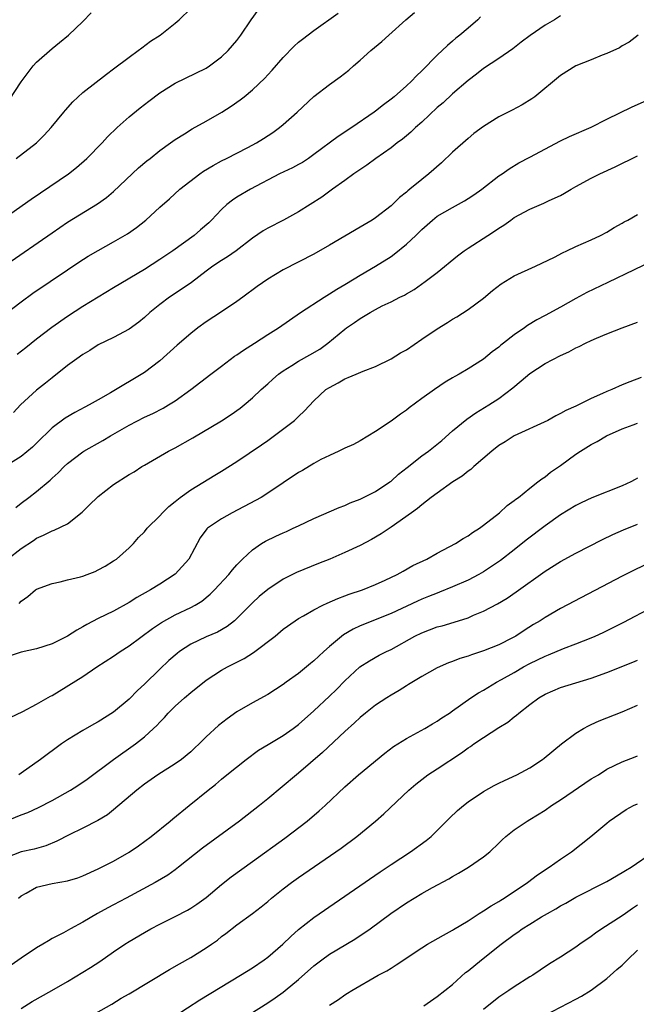
# Model space of a CAD drawing. Units: inches. Extents: x 2565000 to 2568000, y 1515000 to 1518000.
# Drawn here: x 2566617 to 2566697, y 1515741 to 1515869 of the extents above; entities that cross this region are included whole.
import ezdxf

# ---------------------------------------------------------------- set-up
doc = ezdxf.new("R2010")
doc.units = ezdxf.units.IN
doc.header["$MEASUREMENT"] = 0
doc.layers.add('LD25651515_2ft', color=53, linetype='Continuous')

msp = doc.modelspace()

# ---------------------------------------------------------------- linework, layer by layer
at = {"layer": 'LD25651515_2ft'}
for points, elevation in [([(2566609, 1515839.16), (2566618.3, 1515845.7), (2566623.13, 1515849), (2566624.18, 1515849.82), (2566625.53, 1515851), (2566627.5, 1515853), (2566628.21, 1515853.79), (2566629.44, 1515855), (2566631, 1515856.38), (2566632.43, 1515857.57), (2566633.56, 1515858.44), (2566635, 1515859.49), (2566637, 1515860.75), (2566641, 1515862.73), (2566641.42, 1515863), (2566643, 1515864.18), (2566643.88, 1515865), (2566645, 1515866.32), (2566645.52, 1515867), (2566646.87, 1515869), (2566647.76, 1515870.24)], 9006), ([(2566615, 1515830.85), (2566617, 1515832.4), (2566618.51, 1515833.49), (2566623, 1515836.53), (2566624.48, 1515837.52), (2566625.71, 1515838.29), (2566627, 1515839.06), (2566629, 1515840.18), (2566630.79, 1515841.21), (2566631.98, 1515842.02), (2566633.19, 1515843), (2566635, 1515844.67), (2566636.25, 1515845.75), (2566637.6, 1515847), (2566640.17, 1515849), (2566640.66, 1515849.34), (2566641.91, 1515850.09), (2566643, 1515850.68), (2566643.65, 1515851), (2566646.42, 1515852.42), (2566647.52, 1515853), (2566648.44, 1515853.56), (2566649.65, 1515854.35), (2566650.54, 1515855), (2566651, 1515855.38), (2566652.8, 1515857), (2566655, 1515859.03), (2566657, 1515860.59), (2566658.41, 1515861.59), (2566659.53, 1515862.47), (2566660.12, 1515863), (2566661, 1515863.74), (2566662.39, 1515865), (2566663.83, 1515866.17), (2566664.7, 1515867), (2566666.92, 1515869), (2566668.06, 1515869.94)], 9010), ([(2566615, 1515837.19), (2566621, 1515841.35), (2566623, 1515842.7), (2566626.89, 1515845.11), (2566628.07, 1515845.93), (2566629, 1515846.72), (2566632.22, 1515849.78), (2566633.31, 1515850.69), (2566633.74, 1515851), (2566635, 1515852.02), (2566636.38, 1515853), (2566637, 1515853.46), (2566638.19, 1515854.19), (2566639.17, 1515854.83), (2566641, 1515855.82), (2566643.02, 1515857), (2566644.24, 1515857.76), (2566645.41, 1515858.59), (2566645.94, 1515859), (2566647, 1515859.88), (2566648.61, 1515861.39), (2566649, 1515861.83), (2566649.57, 1515862.43), (2566651, 1515864.1), (2566652.44, 1515865.56), (2566653, 1515866.07), (2566653.51, 1515866.49), (2566655, 1515867.61), (2566658.16, 1515869.84)], 9008), ([(2566615.44, 1515858.56), (2566617, 1515860.94), (2566618.56, 1515863), (2566619, 1515863.5), (2566621, 1515865.28), (2566621.98, 1515866.02), (2566623.14, 1515867), (2566625, 1515868.78), (2566626.1, 1515869.9)], 9002), ([(2566616.35, 1515851), (2566619, 1515853), (2566619.99, 1515854.01), (2566620.91, 1515855), (2566622.55, 1515857), (2566622.75, 1515857.25), (2566623.68, 1515858.32), (2566625, 1515859.57), (2566628.05, 1515861.95), (2566629, 1515862.63), (2566631, 1515864.14), (2566632.2, 1515865), (2566632.64, 1515865.36), (2566633.8, 1515866.2), (2566635.04, 1515867), (2566637, 1515868.56), (2566637.5, 1515869), (2566639, 1515870.47)], 9004), ([(2566687, 1515869.5), (2566686.23, 1515869), (2566685, 1515868.29), (2566683.04, 1515866.96), (2566681.91, 1515866.09), (2566680.8, 1515865.2), (2566679, 1515863.97), (2566677, 1515862.65), (2566676.09, 1515861.91), (2566675, 1515861.1), (2566673, 1515859.39), (2566671.77, 1515858.23), (2566671, 1515857.59), (2566669, 1515855.72), (2566668.19, 1515855), (2566667.59, 1515854.41), (2566667, 1515853.94), (2566666.49, 1515853.51), (2566665.8, 1515853), (2566665, 1515852.39), (2566663.04, 1515851), (2566661.87, 1515850.13), (2566660.19, 1515849), (2566659, 1515848.12), (2566657.42, 1515847), (2566656.02, 1515845.98), (2566653, 1515844.08), (2566651.03, 1515842.97), (2566649, 1515841.94), (2566648.4, 1515841.6), (2566647, 1515840.66), (2566644.88, 1515839), (2566643.78, 1515838.22), (2566643, 1515837.75), (2566641.87, 1515837), (2566641, 1515836.37), (2566639.09, 1515834.91), (2566637.91, 1515834.09), (2566636.27, 1515833), (2566635, 1515832.04), (2566633.71, 1515831), (2566633, 1515830.36), (2566632.25, 1515829.75), (2566631, 1515828.82), (2566629, 1515827.76), (2566627, 1515826.8), (2566625.92, 1515826.08), (2566625, 1515825.55), (2566624.24, 1515825), (2566623, 1515824.1), (2566621, 1515822.53), (2566620.16, 1515821.84), (2566619, 1515820.92), (2566616.93, 1515819), (2566615.99, 1515818.01)], 9014), ([(2566676.63, 1515869.37), (2566676.28, 1515869), (2566675, 1515867.92), (2566673.94, 1515867), (2566673.41, 1515866.59), (2566673, 1515866.22), (2566672.33, 1515865.67), (2566671, 1515864.4), (2566669, 1515862.37), (2566668.29, 1515861.71), (2566667.65, 1515861), (2566667, 1515860.4), (2566665.4, 1515859), (2566665, 1515858.67), (2566664.03, 1515857.97), (2566663, 1515857.14), (2566662.8, 1515857), (2566659.91, 1515855), (2566658.15, 1515853.85), (2566655, 1515851.49), (2566654.31, 1515851), (2566653.52, 1515850.48), (2566653, 1515850.19), (2566652.21, 1515849.79), (2566650.54, 1515849), (2566646.78, 1515847), (2566645, 1515845.98), (2566644.41, 1515845.59), (2566643.69, 1515845), (2566643, 1515844.37), (2566641.72, 1515843), (2566641.36, 1515842.64), (2566640.29, 1515841.71), (2566639.43, 1515841), (2566636.68, 1515839), (2566635, 1515837.87), (2566633, 1515836.6), (2566629, 1515834.18), (2566627, 1515833), (2566625, 1515831.77), (2566623, 1515830.46), (2566620.96, 1515829.04), (2566619, 1515827.53), (2566617.6, 1515826.4), (2566616.47, 1515825.53)], 9012), ([(2566697.09, 1515867), (2566695.9, 1515866.1), (2566695, 1515865.6), (2566694.64, 1515865.36), (2566693, 1515864.63), (2566692.4, 1515864.4), (2566691, 1515863.79), (2566689, 1515862.99), (2566687, 1515861.77), (2566683.68, 1515859), (2566683.29, 1515858.71), (2566682.04, 1515857.96), (2566680.74, 1515857.26), (2566679, 1515856.38), (2566677, 1515855.15), (2566675.77, 1515854.23), (2566675, 1515853.59), (2566673, 1515851.81), (2566671.56, 1515850.44), (2566669.92, 1515849), (2566669, 1515848.28), (2566667.46, 1515847), (2566667.2, 1515846.8), (2566667, 1515846.61), (2566666.09, 1515845.91), (2566665.19, 1515845), (2566665, 1515844.83), (2566663, 1515843.29), (2566662.56, 1515843), (2566661, 1515842.07), (2566657, 1515839.74), (2566655, 1515838.59), (2566651, 1515836.54), (2566649, 1515835.31), (2566647.64, 1515834.36), (2566645.75, 1515833), (2566645, 1515832.44), (2566643, 1515831.07), (2566641, 1515829.78), (2566639.94, 1515829), (2566639, 1515828.27), (2566637.24, 1515826.76), (2566635, 1515824.73), (2566633, 1515823.21), (2566628.57, 1515820.57), (2566627, 1515819.68), (2566625.82, 1515819), (2566625.28, 1515818.72), (2566623.97, 1515818.03), (2566622.72, 1515817.28), (2566621, 1515816.02), (2566619, 1515814.02), (2566618.48, 1515813.52), (2566617, 1515812.31), (2566614.9, 1515811)], 9016), ([(2566616.3, 1515805.7), (2566617, 1515806.27), (2566618, 1515807), (2566619, 1515807.78), (2566620.77, 1515809.23), (2566621, 1515809.49), (2566621.8, 1515810.2), (2566622.57, 1515811), (2566623, 1515811.39), (2566625, 1515812.91), (2566625.13, 1515813), (2566627.6, 1515814.4), (2566628.59, 1515815), (2566631, 1515816.37), (2566633, 1515817.41), (2566634.1, 1515817.9), (2566635.42, 1515818.58), (2566636.14, 1515819), (2566637, 1515819.53), (2566639.02, 1515821), (2566641.62, 1515823), (2566643, 1515824.03), (2566644.69, 1515825.31), (2566645, 1515825.52), (2566645.87, 1515826.13), (2566647.26, 1515827), (2566649, 1515828.13), (2566650.38, 1515829), (2566653.25, 1515831), (2566656.33, 1515833), (2566657, 1515833.4), (2566657.96, 1515834.04), (2566659, 1515834.63), (2566659.22, 1515834.78), (2566661, 1515835.84), (2566663, 1515837.01), (2566665, 1515838.28), (2566665.43, 1515838.57), (2566667, 1515839.85), (2566668.22, 1515841), (2566669, 1515841.78), (2566670.39, 1515843), (2566671, 1515843.48), (2566673, 1515844.63), (2566674.52, 1515845.48), (2566675, 1515845.78), (2566675.73, 1515846.27), (2566676.77, 1515847), (2566679, 1515848.72), (2566679.42, 1515849), (2566680.34, 1515849.66), (2566681.59, 1515850.41), (2566683, 1515851.14), (2566687, 1515853.29), (2566688.16, 1515853.84), (2566691, 1515855.07), (2566693, 1515856.08), (2566696.32, 1515857.68), (2566699.25, 1515859)], 9018), ([(2566615.24, 1515799), (2566617, 1515800.38), (2566618.59, 1515801.41), (2566619, 1515801.71), (2566619.91, 1515802.09), (2566621, 1515802.65), (2566621.27, 1515802.73), (2566623, 1515803.58), (2566624.91, 1515805.09), (2566625.91, 1515806.09), (2566626.85, 1515807), (2566627, 1515807.13), (2566629, 1515808.66), (2566631, 1515809.97), (2566631.66, 1515810.34), (2566632.67, 1515811), (2566633, 1515811.2), (2566636.14, 1515813), (2566637, 1515813.45), (2566639.28, 1515814.72), (2566643, 1515816.94), (2566644.26, 1515817.74), (2566645.42, 1515818.58), (2566645.94, 1515819), (2566647, 1515819.91), (2566648.14, 1515821), (2566649, 1515821.76), (2566649.64, 1515822.36), (2566650.38, 1515823), (2566651, 1515823.44), (2566652.12, 1515824.12), (2566653, 1515824.69), (2566654.48, 1515825.52), (2566655.75, 1515826.25), (2566656.8, 1515827), (2566659, 1515828.84), (2566659.21, 1515829), (2566660.28, 1515829.72), (2566661, 1515830.24), (2566662.29, 1515831), (2566663, 1515831.4), (2566663.86, 1515831.86), (2566665, 1515832.39), (2566666.16, 1515833), (2566666.74, 1515833.26), (2566667, 1515833.44), (2566668, 1515834), (2566669.45, 1515835), (2566671, 1515836.17), (2566673.65, 1515838.35), (2566674.5, 1515839), (2566675, 1515839.35), (2566677.55, 1515841), (2566678.45, 1515841.55), (2566679, 1515841.93), (2566679.66, 1515842.34), (2566680.54, 1515843), (2566681, 1515843.31), (2566683, 1515844.4), (2566684.83, 1515845.17), (2566685.52, 1515845.52), (2566687, 1515846.2), (2566687.53, 1515846.47), (2566688.39, 1515847), (2566689, 1515847.35), (2566691, 1515848.44), (2566692.12, 1515849), (2566694.11, 1515849.89), (2566697, 1515851.35)], 9020), ([(2566616.75, 1515793.25), (2566617, 1515793.55), (2566617.87, 1515794.13), (2566618.87, 1515795), (2566619, 1515795.09), (2566621, 1515795.84), (2566622.06, 1515796.06), (2566623, 1515796.28), (2566624.69, 1515796.69), (2566625, 1515796.79), (2566625.57, 1515797), (2566626.6, 1515797.4), (2566627, 1515797.59), (2566627.91, 1515798.09), (2566629, 1515798.75), (2566629.39, 1515799), (2566631, 1515800.46), (2566631.57, 1515801), (2566632.21, 1515801.79), (2566633, 1515802.54), (2566633.35, 1515803), (2566635, 1515804.6), (2566635.33, 1515805), (2566636.16, 1515805.84), (2566637, 1515806.47), (2566637.65, 1515807), (2566639, 1515808), (2566642.12, 1515809.88), (2566643, 1515810.39), (2566645, 1515811.65), (2566648.19, 1515813.81), (2566649, 1515814.39), (2566649.37, 1515814.63), (2566652.47, 1515817), (2566652.75, 1515817.25), (2566653, 1515817.52), (2566653.78, 1515818.22), (2566655, 1515819.52), (2566656.56, 1515821), (2566657, 1515821.28), (2566658.12, 1515821.88), (2566659, 1515822.38), (2566659.45, 1515822.55), (2566660.47, 1515823), (2566661.39, 1515823.39), (2566663, 1515824.01), (2566665, 1515824.97), (2566666.24, 1515825.76), (2566667, 1515826.17), (2566669, 1515827.52), (2566671, 1515828.89), (2566672.32, 1515829.68), (2566673, 1515830.14), (2566673.55, 1515830.45), (2566675, 1515831.37), (2566677, 1515832.86), (2566678.16, 1515833.84), (2566679.29, 1515834.71), (2566681, 1515835.74), (2566683.74, 1515837), (2566686.2, 1515838.2), (2566687.26, 1515838.74), (2566687.84, 1515839), (2566689, 1515839.55), (2566691, 1515840.44), (2566692.2, 1515841), (2566693, 1515841.41), (2566693.97, 1515842.03), (2566695, 1515842.59), (2566695.25, 1515842.75), (2566695.74, 1515843), (2566697, 1515843.72)], 9022), ([(2566699, 1515837.69), (2566696.54, 1515836.54), (2566693.13, 1515834.87), (2566690.42, 1515833.58), (2566689, 1515832.81), (2566687, 1515831.69), (2566685, 1515830.61), (2566683.94, 1515830.06), (2566682.71, 1515829.29), (2566682.33, 1515829), (2566681, 1515828.08), (2566679.62, 1515827), (2566679.26, 1515826.74), (2566679, 1515826.51), (2566678.12, 1515825.88), (2566677, 1515824.95), (2566675, 1515823.68), (2566673.84, 1515823), (2566673.29, 1515822.71), (2566673, 1515822.52), (2566672.03, 1515821.97), (2566670.64, 1515821), (2566669, 1515819.82), (2566667.37, 1515818.63), (2566667, 1515818.32), (2566666.21, 1515817.79), (2566665, 1515816.88), (2566663, 1515815.55), (2566661, 1515814.35), (2566660.13, 1515813.87), (2566659, 1515813.38), (2566658.76, 1515813.24), (2566658.21, 1515813), (2566657, 1515812.45), (2566655.9, 1515811.9), (2566655, 1515811.41), (2566653.49, 1515810.51), (2566653, 1515810.24), (2566649, 1515807.56), (2566648.14, 1515807), (2566647.42, 1515806.58), (2566644.4, 1515805), (2566643, 1515804.24), (2566641.18, 1515803), (2566641.09, 1515802.91), (2566640.24, 1515801.76), (2566638.77, 1515799), (2566636.98, 1515797.02), (2566635, 1515795.73), (2566633.8, 1515795), (2566632, 1515794), (2566631, 1515793.35), (2566629, 1515792.24), (2566627, 1515791.27), (2566625.5, 1515790.5), (2566625, 1515790.21), (2566624.21, 1515789.79), (2566623, 1515789), (2566621, 1515787.99), (2566619, 1515787.35), (2566617, 1515786.9), (2566615.56, 1515786.44)], 9024), ([(2566615.56, 1515778.44), (2566617.2, 1515779.2), (2566619, 1515780.15), (2566620.8, 1515781.2), (2566621, 1515781.3), (2566625, 1515783.76), (2566626.82, 1515785), (2566629, 1515786.4), (2566629.85, 1515787), (2566631, 1515787.72), (2566634.03, 1515789.97), (2566635.22, 1515790.78), (2566637, 1515791.75), (2566639, 1515792.69), (2566639.57, 1515793), (2566640.45, 1515793.55), (2566641.54, 1515794.46), (2566642.1, 1515795), (2566643.96, 1515797), (2566644.41, 1515797.59), (2566645, 1515798.27), (2566645.71, 1515799), (2566647, 1515800.19), (2566648.19, 1515801), (2566648.7, 1515801.3), (2566650.05, 1515801.95), (2566651, 1515802.41), (2566651.42, 1515802.58), (2566652.31, 1515803), (2566653, 1515803.33), (2566655, 1515804.26), (2566658.29, 1515805.71), (2566659, 1515805.96), (2566659.71, 1515806.29), (2566661, 1515806.79), (2566663, 1515807.78), (2566664.85, 1515809), (2566665, 1515809.11), (2566665.99, 1515810.01), (2566667.1, 1515810.9), (2566669, 1515812.39), (2566669.86, 1515813), (2566671.6, 1515814.4), (2566673, 1515815.63), (2566674.85, 1515817.15), (2566676.03, 1515817.97), (2566677.69, 1515819), (2566679, 1515819.85), (2566680.8, 1515821.2), (2566681.89, 1515822.11), (2566683, 1515823.09), (2566685, 1515824.38), (2566687, 1515825.41), (2566688.1, 1515825.9), (2566689, 1515826.4), (2566689.42, 1515826.58), (2566690.24, 1515827), (2566691, 1515827.37), (2566691.67, 1515827.67), (2566693, 1515828.22), (2566695, 1515829.02), (2566697, 1515829.74)], 9026), ([(2566697.45, 1515822.55), (2566695.99, 1515822.01), (2566695, 1515821.6), (2566693.67, 1515821), (2566693, 1515820.73), (2566692.47, 1515820.47), (2566691, 1515819.84), (2566689, 1515818.84), (2566687.7, 1515818.3), (2566687, 1515817.87), (2566686.41, 1515817.59), (2566685.34, 1515817), (2566681, 1515814.97), (2566679.8, 1515814.2), (2566679, 1515813.72), (2566678.07, 1515813), (2566675.74, 1515811), (2566675.36, 1515810.64), (2566675, 1515810.39), (2566674.23, 1515809.77), (2566673.04, 1515809), (2566671, 1515807.57), (2566670.23, 1515807), (2566669, 1515806.05), (2566668.45, 1515805.55), (2566667.64, 1515805), (2566665, 1515803.15), (2566663.72, 1515802.28), (2566662.46, 1515801.54), (2566661, 1515800.75), (2566659, 1515799.83), (2566657.08, 1515799), (2566655.58, 1515798.42), (2566652.74, 1515797.26), (2566651, 1515796.39), (2566649, 1515795.06), (2566647.88, 1515794.12), (2566647, 1515793.32), (2566645, 1515791.28), (2566644.69, 1515791), (2566643.75, 1515790.25), (2566642.47, 1515789.53), (2566641, 1515788.92), (2566639, 1515787.96), (2566637.55, 1515787), (2566637.24, 1515786.76), (2566636.18, 1515785.82), (2566635, 1515784.72), (2566633, 1515782.76), (2566632.08, 1515781.92), (2566631, 1515780.8), (2566629, 1515779.13), (2566627, 1515777.88), (2566626.43, 1515777.57), (2566625, 1515776.75), (2566623, 1515775.52), (2566622.24, 1515775), (2566619.5, 1515773), (2566617, 1515771.2), (2566616.69, 1515771)], 9028), ([(2566615, 1515764.97), (2566617, 1515765.8), (2566617.88, 1515766.12), (2566619.26, 1515766.74), (2566621, 1515767.66), (2566623.42, 1515769), (2566624.37, 1515769.63), (2566625.55, 1515770.45), (2566628.97, 1515773), (2566631.82, 1515775), (2566633, 1515775.94), (2566634.19, 1515777), (2566634.6, 1515777.4), (2566635, 1515777.85), (2566635.58, 1515778.42), (2566636.09, 1515779), (2566637, 1515779.91), (2566638.19, 1515781), (2566639, 1515781.7), (2566641, 1515783.29), (2566643, 1515784.57), (2566643.76, 1515785), (2566645, 1515785.6), (2566645.92, 1515786.08), (2566647.15, 1515786.85), (2566649.96, 1515789), (2566651, 1515789.88), (2566652.55, 1515791), (2566653, 1515791.28), (2566653.63, 1515791.63), (2566655, 1515792.42), (2566656.13, 1515793), (2566656.72, 1515793.28), (2566658.11, 1515793.89), (2566659, 1515794.21), (2566659.56, 1515794.44), (2566661.29, 1515795), (2566663, 1515795.68), (2566664.25, 1515796.25), (2566665.81, 1515797), (2566666.56, 1515797.44), (2566667.85, 1515798.15), (2566669.65, 1515799), (2566671, 1515799.75), (2566673.35, 1515801), (2566674.35, 1515801.65), (2566675, 1515802.01), (2566675.57, 1515802.43), (2566676.49, 1515803), (2566677, 1515803.38), (2566679.09, 1515805), (2566680.07, 1515805.93), (2566681, 1515806.58), (2566681.22, 1515806.78), (2566681.53, 1515807), (2566683, 1515808.18), (2566684.07, 1515809), (2566684.57, 1515809.43), (2566685, 1515809.69), (2566685.72, 1515810.28), (2566687, 1515811.16), (2566689, 1515812.61), (2566689.59, 1515813), (2566691, 1515813.88), (2566691.74, 1515814.26), (2566692.96, 1515815), (2566695, 1515815.89), (2566696.42, 1515816.42), (2566697, 1515816.64)], 9030), ([(2566697, 1515809.5), (2566696.67, 1515809.33), (2566696.12, 1515809), (2566695, 1515808.48), (2566691.07, 1515806.93), (2566689.7, 1515806.3), (2566689, 1515805.96), (2566687, 1515804.73), (2566685, 1515803.31), (2566682.56, 1515801.44), (2566681, 1515800.19), (2566679.19, 1515798.81), (2566677, 1515797.34), (2566676.41, 1515797), (2566675, 1515796.26), (2566673, 1515795.38), (2566671.31, 1515794.69), (2566671, 1515794.59), (2566669.88, 1515794.12), (2566669, 1515793.79), (2566668.45, 1515793.55), (2566665, 1515791.95), (2566661, 1515790.32), (2566660.09, 1515789.91), (2566658.82, 1515789.18), (2566657, 1515787.66), (2566656.27, 1515787), (2566655.61, 1515786.39), (2566655, 1515785.78), (2566654.56, 1515785.44), (2566654.05, 1515785), (2566653, 1515784.15), (2566651.37, 1515783), (2566651, 1515782.72), (2566649, 1515781.44), (2566647, 1515780.33), (2566645, 1515779.16), (2566643.72, 1515778.28), (2566642.6, 1515777.4), (2566641, 1515775.92), (2566640.09, 1515775), (2566639.52, 1515774.48), (2566639, 1515774), (2566637.81, 1515773), (2566637, 1515772.42), (2566634.73, 1515771), (2566633, 1515769.79), (2566632, 1515769), (2566629, 1515766.46), (2566628.18, 1515765.82), (2566626.93, 1515765.07), (2566625, 1515764.08), (2566623.21, 1515763.21), (2566621.61, 1515762.39), (2566620.2, 1515761.8), (2566618.67, 1515761.33), (2566617, 1515760.98), (2566615, 1515760.2)], 9032), ([(2566616.64, 1515755), (2566617, 1515755.31), (2566617.63, 1515755.63), (2566619, 1515756.41), (2566621, 1515756.87), (2566623, 1515757.23), (2566624.37, 1515757.63), (2566625, 1515757.88), (2566627, 1515758.78), (2566629, 1515759.79), (2566631, 1515760.95), (2566632.22, 1515761.78), (2566633.87, 1515763), (2566636.35, 1515765), (2566636.7, 1515765.3), (2566638.78, 1515767), (2566641.26, 1515769), (2566642.24, 1515769.76), (2566643, 1515770.43), (2566643.7, 1515771), (2566646.21, 1515773), (2566647.82, 1515774.18), (2566649.05, 1515774.95), (2566651, 1515776.09), (2566652.29, 1515777), (2566653, 1515777.53), (2566655, 1515779.31), (2566657, 1515781.2), (2566657.91, 1515782.09), (2566659, 1515783.19), (2566660.96, 1515785), (2566662.21, 1515785.79), (2566663.48, 1515786.52), (2566664.42, 1515787), (2566665, 1515787.26), (2566668.11, 1515789), (2566669, 1515789.43), (2566671, 1515790.19), (2566671.65, 1515790.35), (2566673.19, 1515790.81), (2566675, 1515791.39), (2566675.7, 1515791.7), (2566677, 1515792.23), (2566678.81, 1515793.19), (2566680.06, 1515793.94), (2566681.25, 1515794.75), (2566685, 1515797.44), (2566687, 1515798.7), (2566689, 1515799.78), (2566692.46, 1515801.54), (2566693.81, 1515802.19), (2566695.19, 1515802.81), (2566697, 1515803.52)], 9034), ([(2566697.83, 1515798.17), (2566696.47, 1515797.53), (2566695, 1515796.77), (2566687, 1515792.59), (2566685, 1515791.43), (2566684.35, 1515791), (2566683.51, 1515790.49), (2566682.29, 1515789.71), (2566681.21, 1515789), (2566680.76, 1515788.76), (2566679, 1515787.88), (2566677, 1515787.07), (2566675.43, 1515786.57), (2566675, 1515786.4), (2566673.92, 1515786.08), (2566673, 1515785.71), (2566672.47, 1515785.53), (2566671, 1515784.88), (2566669, 1515783.77), (2566667.29, 1515782.71), (2566667, 1515782.56), (2566666.04, 1515781.96), (2566665, 1515781.35), (2566664.44, 1515781), (2566663, 1515780.02), (2566661.67, 1515779), (2566661, 1515778.45), (2566660.27, 1515777.73), (2566659, 1515776.61), (2566656.1, 1515773.9), (2566653, 1515771.21), (2566652.73, 1515771), (2566649, 1515767.86), (2566647.94, 1515767), (2566645.32, 1515765), (2566640.53, 1515761.47), (2566637.43, 1515759), (2566637, 1515758.68), (2566636.02, 1515757.98), (2566634.37, 1515757), (2566630.64, 1515755), (2566629, 1515754.13), (2566628.25, 1515753.75), (2566626.92, 1515753), (2566625, 1515751.86), (2566623.39, 1515751), (2566622.48, 1515750.48), (2566621, 1515749.74), (2566620.53, 1515749.47), (2566619.8, 1515749), (2566619, 1515748.54), (2566617, 1515747.18), (2566614.54, 1515745.46)], 9036), ([(2566617, 1515740.67), (2566618.42, 1515741.58), (2566620.97, 1515743), (2566623, 1515744.19), (2566626, 1515746), (2566627.22, 1515746.78), (2566629, 1515748.02), (2566630.46, 1515749), (2566631, 1515749.35), (2566633, 1515750.54), (2566633.82, 1515751), (2566635, 1515751.62), (2566637, 1515752.61), (2566638.57, 1515753.43), (2566639, 1515753.68), (2566639.8, 1515754.2), (2566641, 1515755.09), (2566643, 1515756.76), (2566644.25, 1515757.75), (2566647, 1515759.75), (2566651.23, 1515762.77), (2566654.13, 1515765), (2566655.69, 1515766.31), (2566656.45, 1515767), (2566659, 1515769.43), (2566660.76, 1515771), (2566664.19, 1515773.81), (2566665.34, 1515774.66), (2566667, 1515775.73), (2566669.38, 1515777), (2566670.39, 1515777.61), (2566671, 1515777.94), (2566671.61, 1515778.39), (2566672.57, 1515779), (2566673, 1515779.29), (2566675.36, 1515781), (2566676.35, 1515781.65), (2566677, 1515782), (2566678.68, 1515783), (2566679.36, 1515783.36), (2566681, 1515784.29), (2566682.19, 1515785), (2566683, 1515785.44), (2566685, 1515786.41), (2566685.44, 1515786.56), (2566687.37, 1515787.37), (2566689, 1515787.98), (2566691, 1515788.78), (2566691.51, 1515789), (2566692.53, 1515789.47), (2566695.2, 1515790.8), (2566699, 1515792.8)], 9038), ([(2566625, 1515739.13), (2566628.75, 1515741.25), (2566629.99, 1515741.99), (2566631, 1515742.57), (2566636.27, 1515745.73), (2566637.54, 1515746.46), (2566639, 1515747.28), (2566641, 1515748.53), (2566641.68, 1515749), (2566642.46, 1515749.54), (2566643, 1515749.99), (2566643.58, 1515750.42), (2566645, 1515751.52), (2566647, 1515752.99), (2566648.14, 1515753.86), (2566649, 1515754.56), (2566649.5, 1515755), (2566651, 1515756.19), (2566652.08, 1515757), (2566653, 1515757.66), (2566658.51, 1515761.49), (2566660.56, 1515763), (2566663, 1515764.99), (2566664.07, 1515765.93), (2566667.33, 1515769), (2566668.23, 1515769.77), (2566669, 1515770.4), (2566669.8, 1515771), (2566671, 1515771.77), (2566674.16, 1515773.84), (2566675, 1515774.49), (2566675.32, 1515774.68), (2566675.74, 1515775), (2566677, 1515775.85), (2566679, 1515777.13), (2566680.16, 1515777.84), (2566681, 1515778.53), (2566681.28, 1515778.72), (2566681.59, 1515779), (2566683, 1515780.12), (2566684.2, 1515781), (2566685, 1515781.48), (2566687, 1515782.31), (2566691, 1515783.54), (2566693, 1515784.27), (2566696.4, 1515785.6), (2566697, 1515785.86)], 9040), ([(2566637, 1515739.7), (2566640.2, 1515741.8), (2566645.47, 1515745), (2566647, 1515745.96), (2566648.55, 1515747), (2566649, 1515747.32), (2566650.98, 1515749), (2566651.99, 1515750.01), (2566653, 1515750.91), (2566655, 1515752.47), (2566663.59, 1515758.41), (2566665, 1515759.36), (2566667.53, 1515761), (2566669.55, 1515762.45), (2566670.22, 1515763), (2566671, 1515763.75), (2566672.61, 1515765.39), (2566673.65, 1515766.35), (2566674.4, 1515767), (2566675, 1515767.47), (2566677, 1515768.81), (2566678.4, 1515769.6), (2566679, 1515769.91), (2566679.74, 1515770.26), (2566681.33, 1515771), (2566683, 1515771.91), (2566684.66, 1515773), (2566684.86, 1515773.14), (2566687.12, 1515775), (2566689, 1515776.39), (2566689.99, 1515777), (2566690.63, 1515777.37), (2566691, 1515777.53), (2566692, 1515778), (2566695, 1515779.19), (2566697, 1515780.02)], 9042), ([(2566645.16, 1515739), (2566649, 1515741.4), (2566649.96, 1515742.04), (2566651, 1515742.77), (2566651.28, 1515743), (2566653, 1515744.43), (2566655, 1515746.22), (2566656.01, 1515747), (2566657, 1515747.71), (2566660.32, 1515749.68), (2566662.28, 1515751), (2566664.99, 1515753), (2566667, 1515754.38), (2566669, 1515755.6), (2566670.37, 1515756.37), (2566672.5, 1515757.5), (2566673, 1515757.82), (2566673.76, 1515758.24), (2566675.04, 1515759), (2566677, 1515760.35), (2566677.81, 1515761), (2566679, 1515762.13), (2566679.43, 1515762.57), (2566679.91, 1515763), (2566681, 1515763.86), (2566682.66, 1515765), (2566683, 1515765.19), (2566685, 1515766.42), (2566685.81, 1515767), (2566687, 1515767.76), (2566691, 1515770.47), (2566691.91, 1515771), (2566693, 1515771.72), (2566695, 1515772.68), (2566696.67, 1515773.33), (2566697, 1515773.44)], 9044), ([(2566657, 1515741.12), (2566658.18, 1515741.82), (2566659, 1515742.43), (2566659.36, 1515742.64), (2566659.93, 1515743), (2566663.35, 1515745), (2566664.44, 1515745.56), (2566665, 1515745.92), (2566665.68, 1515746.32), (2566669, 1515748.54), (2566669.75, 1515749), (2566671.8, 1515750.2), (2566673, 1515750.83), (2566673.1, 1515750.9), (2566675, 1515752.06), (2566676.44, 1515753), (2566677, 1515753.34), (2566678, 1515754), (2566679, 1515754.57), (2566679.26, 1515754.74), (2566679.7, 1515755), (2566682.71, 1515757), (2566684, 1515758), (2566685.51, 1515759), (2566687, 1515760.06), (2566688.41, 1515761), (2566690.95, 1515763), (2566693, 1515764.72), (2566693.31, 1515765), (2566695.51, 1515766.49), (2566696.48, 1515767), (2566697, 1515767.24)], 9046), ([(2566669.27, 1515741), (2566671, 1515742.24), (2566671.99, 1515743), (2566673, 1515743.8), (2566674.68, 1515745.32), (2566675, 1515745.56), (2566676.75, 1515747), (2566679.28, 1515749), (2566681, 1515750.27), (2566681.44, 1515750.56), (2566682.04, 1515751), (2566683, 1515751.61), (2566684.55, 1515752.55), (2566685.33, 1515753), (2566686.41, 1515753.59), (2566687, 1515753.97), (2566687.67, 1515754.33), (2566689, 1515755.11), (2566693, 1515757.16), (2566695, 1515758.31), (2566695.42, 1515758.58), (2566696.17, 1515759), (2566699.06, 1515761)], 9048), ([(2566697, 1515754.06), (2566696.36, 1515753.64), (2566695.43, 1515753), (2566695, 1515752.68), (2566692.38, 1515751), (2566691.56, 1515750.44), (2566691, 1515750.02), (2566689.49, 1515749), (2566689, 1515748.64), (2566687, 1515747.35), (2566685.55, 1515746.45), (2566684.35, 1515745.65), (2566683.4, 1515745), (2566683, 1515744.76), (2566681, 1515743.48), (2566680.3, 1515743), (2566679.5, 1515742.5), (2566679, 1515742.13), (2566677, 1515740.52)], 9050), ([(2566685, 1515739.79), (2566689, 1515741.88), (2566689.73, 1515742.27), (2566691, 1515743.04), (2566693, 1515744.58), (2566694.29, 1515745.71), (2566695, 1515746.31), (2566695.36, 1515746.64), (2566695.7, 1515747), (2566697, 1515748.22)], 9052)]:
    msp.add_lwpolyline(points, dxfattribs=dict(at, elevation=elevation))

doc.saveas('drawing.dxf')
